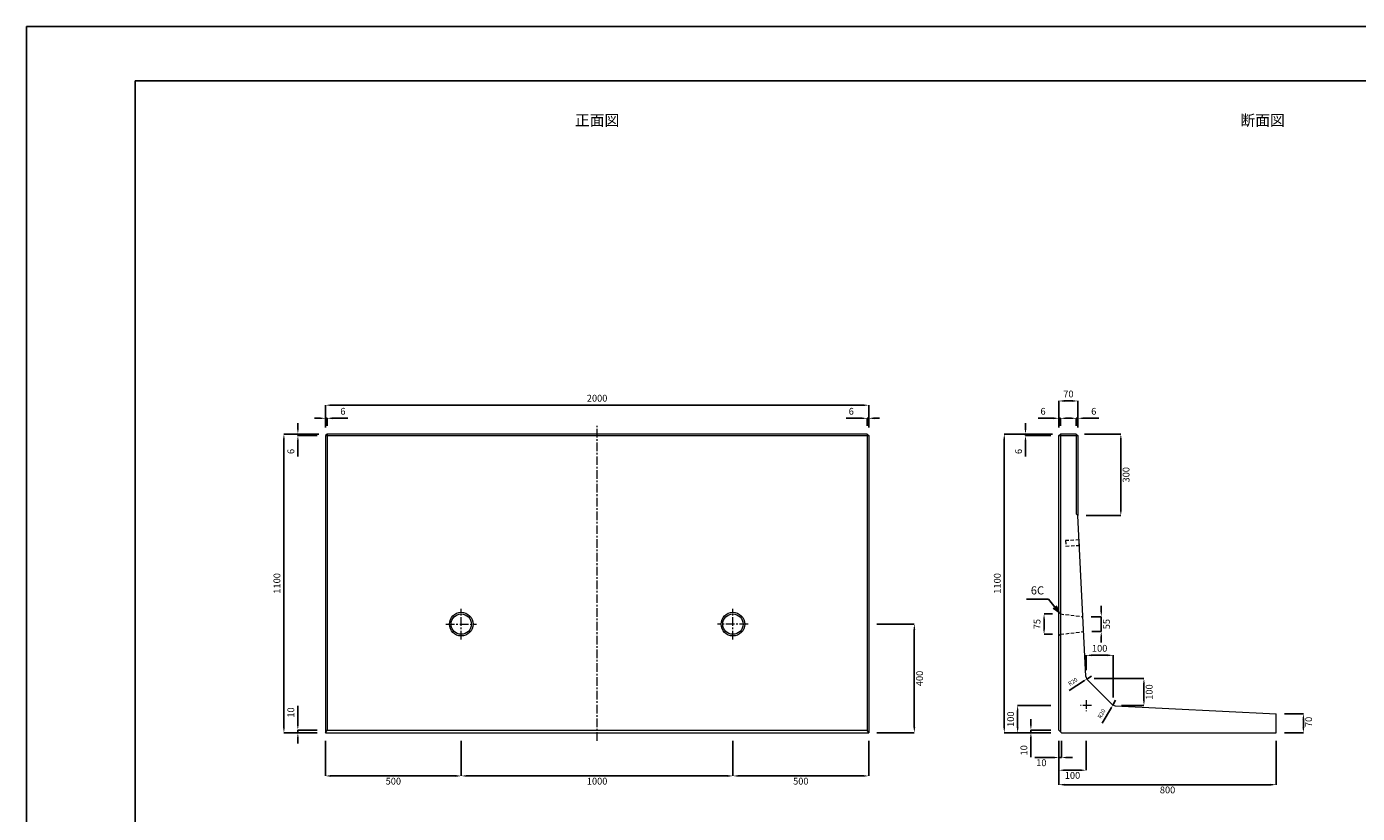
# Model space of a CAD drawing. Units: millimetres. Extents: x 269 to 8669, y 200 to 6140.
# Drawn here: x 269 to 5168, y 3244 to 6140 of the extents above; entities that cross this region are included whole.
import ezdxf

# ---------------------------------------------------------------- set-up
doc = ezdxf.new("R2010")
doc.units = ezdxf.units.MM
doc.linetypes.add('CENTER', pattern=[50.8, 31.75, -6.35, 6.35, -6.35])
doc.linetypes.add('DASHED', pattern=[19.05, 12.7, -6.35])
doc.layers.get('DEFPOINTS').update_dxf_attribs({"color": 1})
for name, color, linetype, lineweight in [('S-center', 4, 'CENTER', 9), ('S-main', 7, 'Continuous', 15), ('S-shadw', 4, 'DASHED', 9), ('S-size', 7, 'Continuous', 9)]:
    doc.layers.add(name, color=color, linetype=linetype, lineweight=lineweight)
doc.layers.add('S-title', color=7, linetype='Continuous')
doc.styles.get("Standard").update_dxf_attribs({"font": 'txt.shx', "bigfont": 'extfont2.shx'})
doc.dimstyles.new('ISO-25', dxfattribs={"dimtxt": 2.5, "dimasz": 2.5, "dimexe": 1.25, "dimexo": 0.625, "dimtad": 2, "dimtxsty": 'Standard', "dimcen": 2.5, "dimadec": 0, "dimazin": 0, "dimtfac": 1, "dimtmove": 0, "dimatfit": 1, "dimfxl": 1, "dimarcsym": 0})

# ---------------------------------------------------------------- blocks, each defined once
blk = doc.blocks.new('*D3')
at = {"layer": 'DEFPOINTS', "color": 0}
for p in [(3868.3, 4640.3), (4075.4, 4640.3), (4069.4, 3540.3)]:
    blk.add_point(p, dxfattribs=at)
at = {"layer": 'S-size', "color": 0, "lineweight": -2}
for p, q in [((4045.4, 4640.3), (3868.3, 4640.3)), ((3868.3, 3560.3), (3868.3, 4620.3)), ((4039.4, 3540.3), (3868.3, 3540.3))]:
    blk.add_line(p, q, dxfattribs=at)
at = {"layer": 'S-size', "color": 0}
for points in [[(3865, 4620.3), (3871.6, 4620.3), (3868.3, 4640.3)], [(3865, 3560.3), (3871.6, 3560.3), (3868.3, 3540.3)]]:
    blk.add_solid(points, dxfattribs=at)
at = {"layer": 'S-size', "color": 0, "insert": (3845.8, 4090.3), "char_height": 25, "attachment_point": 5, "rotation": 90}
blk.add_mtext('1100', dxfattribs=at)
blk = doc.blocks.new('*D4')
at = {"layer": 'DEFPOINTS', "color": 0}
for p in [(4069.4, 3540.3), (4869.4, 3540.3), (4869.4, 3349.2)]:
    blk.add_point(p, dxfattribs=at)
at = {"layer": 'S-size', "color": 0, "lineweight": -2}
for p, q in [((4069.4, 3510.3), (4069.4, 3349.2)), ((4869.4, 3510.3), (4869.4, 3349.2)), ((4089.4, 3349.2), (4849.4, 3349.2))]:
    blk.add_line(p, q, dxfattribs=at)
at = {"layer": 'S-size', "color": 0}
for points in [[(4089.4, 3352.5), (4089.4, 3345.8), (4069.4, 3349.2)], [(4849.4, 3352.5), (4849.4, 3345.8), (4869.4, 3349.2)]]:
    blk.add_solid(points, dxfattribs=at)
at = {"layer": 'S-size', "color": 0, "insert": (4469.4, 3326.7), "char_height": 25, "attachment_point": 5}
blk.add_mtext('800', dxfattribs=at)
blk = doc.blocks.new('*D6')
at = {"layer": 'DEFPOINTS', "color": 0}
for p in [(4069.4, 3540.3), (4169.4, 3540.3), (4169.4, 3402.5)]:
    blk.add_point(p, dxfattribs=at)
at = {"layer": 'S-size', "color": 0, "lineweight": -2}
for p, q in [((4069.4, 3510.3), (4069.4, 3402.5)), ((4169.4, 3510.3), (4169.4, 3402.5)), ((4089.4, 3402.5), (4149.4, 3402.5))]:
    blk.add_line(p, q, dxfattribs=at)
at = {"layer": 'S-size', "color": 0}
for points in [[(4089.4, 3405.8), (4089.4, 3399.2), (4069.4, 3402.5)], [(4149.4, 3405.8), (4149.4, 3399.2), (4169.4, 3402.5)]]:
    blk.add_solid(points, dxfattribs=at)
at = {"layer": 'S-size', "color": 0, "insert": (4119.4, 3380), "char_height": 25, "attachment_point": 5}
blk.add_mtext('100', dxfattribs=at)
blk = doc.blocks.new('*D7')
at = {"layer": 'DEFPOINTS', "color": 0}
for p in [(3917.5, 3640.3), (4069.4, 3640.3), (4069.4, 3540.3)]:
    blk.add_point(p, dxfattribs=at)
at = {"layer": 'S-size', "color": 0, "lineweight": -2}
for p, q in [((4039.4, 3640.3), (3917.5, 3640.3)), ((3917.5, 3560.3), (3917.5, 3620.3)), ((4039.4, 3540.3), (3917.5, 3540.3))]:
    blk.add_line(p, q, dxfattribs=at)
at = {"layer": 'S-size', "color": 0}
for points in [[(3914.1, 3620.3), (3920.8, 3620.3), (3917.5, 3640.3)], [(3914.1, 3560.3), (3920.8, 3560.3), (3917.5, 3540.3)]]:
    blk.add_solid(points, dxfattribs=at)
at = {"layer": 'S-size', "color": 0, "insert": (3895, 3590.3), "char_height": 25, "attachment_point": 5, "rotation": 90}
blk.add_mtext('100', dxfattribs=at)
blk = doc.blocks.new('*D8')
at = {"layer": 'DEFPOINTS', "color": 0}
for p in [(4869.4, 3610.3), (4969.4, 3610.3), (4869.4, 3540.3)]:
    blk.add_point(p, dxfattribs=at)
at = {"layer": 'S-size', "color": 0, "lineweight": -2}
for p, q in [((4899.4, 3610.3), (4969.4, 3610.3)), ((4969.4, 3560.3), (4969.4, 3590.3)), ((4899.4, 3540.3), (4969.4, 3540.3))]:
    blk.add_line(p, q, dxfattribs=at)
at = {"layer": 'S-size', "color": 0}
for points in [[(4966, 3590.3), (4972.7, 3590.3), (4969.4, 3610.3)], [(4966, 3560.3), (4972.7, 3560.3), (4969.4, 3540.3)]]:
    blk.add_solid(points, dxfattribs=at)
at = {"layer": 'S-size', "color": 0, "insert": (4991.9, 3580.3), "char_height": 25, "attachment_point": 5, "rotation": 90}
blk.add_mtext('70', dxfattribs=at)
blk = doc.blocks.new('*D9')
at = {"layer": 'DEFPOINTS', "color": 0}
for p in [(4069.4, 3540.3), (4079.4, 3540.3), (4079.4, 3449.2)]:
    blk.add_point(p, dxfattribs=at)
at = {"layer": 'S-size', "color": 0, "lineweight": -2}
for p, q in [((4069.4, 3510.3), (4069.4, 3449.2)), ((4079.4, 3510.3), (4079.4, 3449.2)), ((4049.4, 3449.2), (3980.2, 3449.2)), ((4079.4, 3449.2), (4069.4, 3449.2)), ((4099.4, 3449.2), (4119.4, 3449.2))]:
    blk.add_line(p, q, dxfattribs=at)
at = {"layer": 'S-size', "color": 0}
for points in [[(4049.4, 3452.6), (4049.4, 3445.9), (4069.4, 3449.2)], [(4099.4, 3452.6), (4099.4, 3445.9), (4079.4, 3449.2)]]:
    blk.add_solid(points, dxfattribs=at)
at = {"layer": 'S-size', "color": 0, "insert": (4004.8, 3426.7), "char_height": 25, "attachment_point": 5}
blk.add_mtext('10', dxfattribs=at)
blk = doc.blocks.new('*D10')
at = {"layer": 'DEFPOINTS', "color": 0}
for p in [(3966.3, 3550.3), (4069.4, 3550.3), (4069.4, 3540.3)]:
    blk.add_point(p, dxfattribs=at)
at = {"layer": 'S-size', "color": 0, "lineweight": -2}
for p, q in [((3966.3, 3570.3), (3966.3, 3590.3)), ((4039.4, 3550.3), (3966.3, 3550.3)), ((3966.3, 3550.3), (3966.3, 3540.3)), ((4039.4, 3540.3), (3966.3, 3540.3)), ((3966.3, 3520.3), (3966.3, 3451.1))]:
    blk.add_line(p, q, dxfattribs=at)
at = {"layer": 'S-size', "color": 0}
for points in [[(3962.9, 3570.3), (3969.6, 3570.3), (3966.3, 3550.3)], [(3962.9, 3520.3), (3969.6, 3520.3), (3966.3, 3540.3)]]:
    blk.add_solid(points, dxfattribs=at)
at = {"layer": 'S-size', "color": 0, "insert": (3943.8, 3475.7), "char_height": 25, "attachment_point": 5, "rotation": 90}
blk.add_mtext('10', dxfattribs=at)
blk = doc.blocks.new('*D11')
at = {"layer": 'DEFPOINTS', "color": 0}
for p in [(4139.4, 4762), (4069.4, 4634.3), (4139.4, 4634.3)]:
    blk.add_point(p, dxfattribs=at)
at = {"layer": 'S-size', "color": 0, "lineweight": -2}
for p, q in [((4069.4, 4664.3), (4069.4, 4762)), ((4089.4, 4762), (4119.4, 4762)), ((4139.4, 4664.3), (4139.4, 4762))]:
    blk.add_line(p, q, dxfattribs=at)
at = {"layer": 'S-size', "color": 0}
for points in [[(4089.4, 4765.3), (4089.4, 4758.6), (4069.4, 4762)], [(4119.4, 4765.3), (4119.4, 4758.6), (4139.4, 4762)]]:
    blk.add_solid(points, dxfattribs=at)
at = {"layer": 'S-size', "color": 0, "insert": (4104.4, 4784.5), "char_height": 25, "attachment_point": 5}
blk.add_mtext('70', dxfattribs=at)
blk = doc.blocks.new('*D12')
at = {"layer": 'DEFPOINTS', "color": 0}
for p in [(4269.4, 3825.5), (4169.4, 3740.3), (4269.4, 3640.3)]:
    blk.add_point(p, dxfattribs=at)
at = {"layer": 'S-size', "color": 0, "lineweight": -2}
for p, q in [((4169.4, 3770.3), (4169.4, 3825.5)), ((4189.4, 3825.5), (4249.4, 3825.5)), ((4269.4, 3670.3), (4269.4, 3825.5))]:
    blk.add_line(p, q, dxfattribs=at)
at = {"layer": 'S-size', "color": 0}
for points in [[(4189.4, 3828.9), (4189.4, 3822.2), (4169.4, 3825.5)], [(4249.4, 3828.9), (4249.4, 3822.2), (4269.4, 3825.5)]]:
    blk.add_solid(points, dxfattribs=at)
at = {"layer": 'S-size', "color": 0, "insert": (4219.4, 3848), "char_height": 25, "attachment_point": 5}
blk.add_mtext('100', dxfattribs=at)
blk = doc.blocks.new('*D13')
at = {"layer": 'DEFPOINTS', "color": 0}
for p in [(4169.4, 3740.3), (4269.4, 3640.3), (4382.4, 3640.3)]:
    blk.add_point(p, dxfattribs=at)
at = {"layer": 'S-size', "color": 0, "lineweight": -2}
for p, q in [((4199.4, 3740.3), (4382.4, 3740.3)), ((4382.4, 3720.3), (4382.4, 3660.3)), ((4299.4, 3640.3), (4382.4, 3640.3))]:
    blk.add_line(p, q, dxfattribs=at)
at = {"layer": 'S-size', "color": 0}
for points in [[(4379.1, 3720.3), (4385.7, 3720.3), (4382.4, 3740.3)], [(4379.1, 3660.3), (4385.7, 3660.3), (4382.4, 3640.3)]]:
    blk.add_solid(points, dxfattribs=at)
at = {"layer": 'S-size', "color": 0, "insert": (4404.9, 3690.3), "char_height": 25, "attachment_point": 5, "rotation": 90}
blk.add_mtext('100', dxfattribs=at)
blk = doc.blocks.new('*D14')
at = {"layer": 'DEFPOINTS', "color": 0}
for p in [(3946.5, 4640.3), (4069.4, 4634.3), (4075.4, 4640.3)]:
    blk.add_point(p, dxfattribs=at)
at = {"layer": 'S-size', "color": 0, "lineweight": -2}
for p, q in [((3946.5, 4660.3), (3946.5, 4680.3)), ((4045.4, 4640.3), (3946.5, 4640.3)), ((3946.5, 4640.3), (3946.5, 4634.3)), ((4039.4, 4634.3), (3946.5, 4634.3)), ((3946.5, 4614.3), (3946.5, 4557.6))]:
    blk.add_line(p, q, dxfattribs=at)
at = {"layer": 'S-size', "color": 0}
for points in [[(3943.1, 4660.3), (3949.8, 4660.3), (3946.5, 4640.3)], [(3943.1, 4614.3), (3949.8, 4614.3), (3946.5, 4634.3)]]:
    blk.add_solid(points, dxfattribs=at)
at = {"layer": 'S-size', "color": 0, "insert": (3924, 4576), "char_height": 25, "attachment_point": 5, "rotation": 90}
blk.add_mtext('6', dxfattribs=at)
blk = doc.blocks.new('*D15')
at = {"layer": 'DEFPOINTS', "color": 0}
for p in [(4133.4, 4698.2), (4133.4, 4640.3), (4139.4, 4634.3)]:
    blk.add_point(p, dxfattribs=at)
at = {"layer": 'S-size', "color": 0, "lineweight": -2}
for p, q in [((4113.4, 4698.2), (4093.4, 4698.2)), ((4133.4, 4670.3), (4133.4, 4698.2)), ((4133.4, 4698.2), (4139.4, 4698.2)), ((4139.4, 4664.3), (4139.4, 4698.2)), ((4159.4, 4698.2), (4216, 4698.2))]:
    blk.add_line(p, q, dxfattribs=at)
at = {"layer": 'S-size', "color": 0}
for points in [[(4113.4, 4701.6), (4113.4, 4694.9), (4133.4, 4698.2)], [(4159.4, 4701.6), (4159.4, 4694.9), (4139.4, 4698.2)]]:
    blk.add_solid(points, dxfattribs=at)
at = {"layer": 'S-size', "color": 0, "insert": (4197.7, 4720.7), "char_height": 25, "attachment_point": 5}
blk.add_mtext('6', dxfattribs=at)
blk = doc.blocks.new('*D16')
at = {"layer": 'DEFPOINTS', "color": 0}
for p in [(4069.4, 4698.2), (4069.4, 4634.3), (4075.4, 4640.3)]:
    blk.add_point(p, dxfattribs=at)
at = {"layer": 'S-size', "color": 0, "lineweight": -2}
for p, q in [((4049.4, 4698.2), (3992.7, 4698.2)), ((4069.4, 4664.3), (4069.4, 4698.2)), ((4075.4, 4698.2), (4069.4, 4698.2)), ((4075.4, 4670.3), (4075.4, 4698.2)), ((4095.4, 4698.2), (4115.4, 4698.2))]:
    blk.add_line(p, q, dxfattribs=at)
at = {"layer": 'S-size', "color": 0}
for points in [[(4049.4, 4701.6), (4049.4, 4694.9), (4069.4, 4698.2)], [(4095.4, 4701.6), (4095.4, 4694.9), (4075.4, 4698.2)]]:
    blk.add_solid(points, dxfattribs=at)
at = {"layer": 'S-size', "color": 0, "insert": (4011, 4720.7), "char_height": 25, "attachment_point": 5}
blk.add_mtext('6', dxfattribs=at)
blk = doc.blocks.new('*D18')
at = {"layer": 'DEFPOINTS', "color": 0}
for p in [(1369.4, 3540.3), (1869.4, 3540.3), (1869.4, 3381.4)]:
    blk.add_point(p, dxfattribs=at)
at = {"layer": 'S-size', "color": 0, "lineweight": -2}
for p, q in [((1369.4, 3510.3), (1369.4, 3381.4)), ((1869.4, 3510.3), (1869.4, 3381.4)), ((1389.4, 3381.4), (1849.4, 3381.4))]:
    blk.add_line(p, q, dxfattribs=at)
at = {"layer": 'S-size', "color": 0}
for points in [[(1389.4, 3384.7), (1389.4, 3378.1), (1369.4, 3381.4)], [(1849.4, 3384.7), (1849.4, 3378.1), (1869.4, 3381.4)]]:
    blk.add_solid(points, dxfattribs=at)
at = {"layer": 'S-size', "color": 0, "insert": (1619.4, 3358.9), "char_height": 25, "attachment_point": 5}
blk.add_mtext('500', dxfattribs=at)
blk = doc.blocks.new('*D19')
at = {"layer": 'DEFPOINTS', "color": 0}
for p in [(2869.4, 3540.3), (3369.4, 3540.3), (3369.4, 3381.4)]:
    blk.add_point(p, dxfattribs=at)
at = {"layer": 'S-size', "color": 0, "lineweight": -2}
for p, q in [((2869.4, 3510.3), (2869.4, 3381.4)), ((3369.4, 3510.3), (3369.4, 3381.4)), ((2889.4, 3381.4), (3349.4, 3381.4))]:
    blk.add_line(p, q, dxfattribs=at)
at = {"layer": 'S-size', "color": 0}
for points in [[(2889.4, 3384.7), (2889.4, 3378.1), (2869.4, 3381.4)], [(3349.4, 3384.7), (3349.4, 3378.1), (3369.4, 3381.4)]]:
    blk.add_solid(points, dxfattribs=at)
at = {"layer": 'S-size', "color": 0, "insert": (3119.4, 3358.9), "char_height": 25, "attachment_point": 5}
blk.add_mtext('500', dxfattribs=at)
blk = doc.blocks.new('*D20')
at = {"layer": 'DEFPOINTS', "color": 0}
for p in [(1869.4, 3540.3), (2869.4, 3540.3), (2869.4, 3381.4)]:
    blk.add_point(p, dxfattribs=at)
at = {"layer": 'S-size', "color": 0, "lineweight": -2}
for p, q in [((1869.4, 3510.3), (1869.4, 3381.4)), ((2869.4, 3510.3), (2869.4, 3381.4)), ((1889.4, 3381.4), (2849.4, 3381.4))]:
    blk.add_line(p, q, dxfattribs=at)
at = {"layer": 'S-size', "color": 0}
for points in [[(1889.4, 3384.7), (1889.4, 3378.1), (1869.4, 3381.4)], [(2849.4, 3384.7), (2849.4, 3378.1), (2869.4, 3381.4)]]:
    blk.add_solid(points, dxfattribs=at)
at = {"layer": 'S-size', "color": 0, "insert": (2369.4, 3358.9), "char_height": 25, "attachment_point": 5}
blk.add_mtext('1000', dxfattribs=at)
blk = doc.blocks.new('*D21')
at = {"layer": 'DEFPOINTS', "color": 0}
for p in [(3369.4, 3940.3), (3537.2, 3940.3), (3369.4, 3540.3)]:
    blk.add_point(p, dxfattribs=at)
at = {"layer": 'S-size', "color": 0, "lineweight": -2}
for p, q in [((3399.4, 3940.3), (3537.2, 3940.3)), ((3537.2, 3560.3), (3537.2, 3920.3)), ((3399.4, 3540.3), (3537.2, 3540.3))]:
    blk.add_line(p, q, dxfattribs=at)
at = {"layer": 'S-size', "color": 0}
for points in [[(3533.9, 3920.3), (3540.6, 3920.3), (3537.2, 3940.3)], [(3533.9, 3560.3), (3540.6, 3560.3), (3537.2, 3540.3)]]:
    blk.add_solid(points, dxfattribs=at)
at = {"layer": 'S-size', "color": 0, "insert": (3559.7, 3740.3), "char_height": 25, "attachment_point": 5, "rotation": 90}
blk.add_mtext('400', dxfattribs=at)
blk = doc.blocks.new('*D22')
at = {"layer": 'DEFPOINTS', "color": 0}
for p in [(3369.4, 4746.4), (1369.4, 4634.3), (3369.4, 4634.3)]:
    blk.add_point(p, dxfattribs=at)
at = {"layer": 'S-size', "color": 0, "lineweight": -2}
for p, q in [((1369.4, 4664.3), (1369.4, 4746.4)), ((1389.4, 4746.4), (3349.4, 4746.4)), ((3369.4, 4664.3), (3369.4, 4746.4))]:
    blk.add_line(p, q, dxfattribs=at)
at = {"layer": 'S-size', "color": 0}
for points in [[(1389.4, 4749.7), (1389.4, 4743.1), (1369.4, 4746.4)], [(3349.4, 4749.7), (3349.4, 4743.1), (3369.4, 4746.4)]]:
    blk.add_solid(points, dxfattribs=at)
at = {"layer": 'S-size', "color": 0, "insert": (2369.4, 4768.9), "char_height": 25, "attachment_point": 5}
blk.add_mtext('2000', dxfattribs=at)
blk = doc.blocks.new('*D23')
at = {"layer": 'DEFPOINTS', "color": 0}
for p in [(1267.8, 3550.3), (1369.4, 3550.3), (1369.4, 3540.3)]:
    blk.add_point(p, dxfattribs=at)
at = {"layer": 'S-size', "color": 0, "lineweight": -2}
for p, q in [((1267.8, 3570.3), (1267.8, 3639.5)), ((1339.4, 3550.3), (1267.8, 3550.3)), ((1267.8, 3540.3), (1267.8, 3550.3)), ((1339.4, 3540.3), (1267.8, 3540.3)), ((1267.8, 3520.3), (1267.8, 3500.3))]:
    blk.add_line(p, q, dxfattribs=at)
at = {"layer": 'S-size', "color": 0}
for points in [[(1264.5, 3570.3), (1271.1, 3570.3), (1267.8, 3550.3)], [(1264.5, 3520.3), (1271.1, 3520.3), (1267.8, 3540.3)]]:
    blk.add_solid(points, dxfattribs=at)
at = {"layer": 'S-size', "color": 0, "insert": (1245.3, 3614.9), "char_height": 25, "attachment_point": 5, "rotation": 90}
blk.add_mtext('10', dxfattribs=at)
blk = doc.blocks.new('*D24')
at = {"layer": 'DEFPOINTS', "color": 0}
for p in [(1216.5, 4640.3), (1375.4, 4640.3), (1369.4, 3540.3)]:
    blk.add_point(p, dxfattribs=at)
at = {"layer": 'S-size', "color": 0, "lineweight": -2}
for p, q in [((1345.4, 4640.3), (1216.5, 4640.3)), ((1216.5, 3560.3), (1216.5, 4620.3)), ((1339.4, 3540.3), (1216.5, 3540.3))]:
    blk.add_line(p, q, dxfattribs=at)
at = {"layer": 'S-size', "color": 0}
for points in [[(1213.1, 4620.3), (1219.8, 4620.3), (1216.5, 4640.3)], [(1213.1, 3560.3), (1219.8, 3560.3), (1216.5, 3540.3)]]:
    blk.add_solid(points, dxfattribs=at)
at = {"layer": 'S-size', "color": 0, "insert": (1194, 4090.3), "char_height": 25, "attachment_point": 5, "rotation": 90}
blk.add_mtext('1100', dxfattribs=at)
blk = doc.blocks.new('*D26')
at = {"layer": 'DEFPOINTS', "color": 0}
for p in [(1267.9, 4634.3), (1369.4, 4634.3), (1375.4, 4640.3)]:
    blk.add_point(p, dxfattribs=at)
at = {"layer": 'S-size', "color": 0, "lineweight": -2}
for p, q in [((1267.9, 4660.3), (1267.9, 4680.3)), ((1345.4, 4640.3), (1267.9, 4640.3)), ((1267.9, 4640.3), (1267.9, 4634.3)), ((1339.4, 4634.3), (1267.9, 4634.3)), ((1267.9, 4614.3), (1267.9, 4557.6))]:
    blk.add_line(p, q, dxfattribs=at)
at = {"layer": 'S-size', "color": 0}
for points in [[(1264.6, 4660.3), (1271.3, 4660.3), (1267.9, 4640.3)], [(1264.6, 4614.3), (1271.3, 4614.3), (1267.9, 4634.3)]]:
    blk.add_solid(points, dxfattribs=at)
at = {"layer": 'S-size', "color": 0, "insert": (1245.4, 4576), "char_height": 25, "attachment_point": 5, "rotation": 90}
blk.add_mtext('6', dxfattribs=at)
blk = doc.blocks.new('*D31')
at = {"layer": 'DEFPOINTS', "color": 0}
for p in [(4158, 3967.8), (4225.3, 3967.8), (4160.8, 3912.8)]:
    blk.add_point(p, dxfattribs=at)
at = {"layer": 'S-size', "color": 0, "lineweight": -2}
for p, q in [((4225.3, 3987.8), (4225.3, 4007.8)), ((4188, 3967.8), (4225.3, 3967.8)), ((4225.3, 3912.8), (4225.3, 3967.8)), ((4190.8, 3912.8), (4225.3, 3912.8)), ((4225.3, 3892.8), (4225.3, 3872.8))]:
    blk.add_line(p, q, dxfattribs=at)
at = {"layer": 'S-size', "color": 0}
for points in [[(4222, 3987.8), (4228.7, 3987.8), (4225.3, 3967.8)], [(4222, 3892.8), (4228.7, 3892.8), (4225.3, 3912.8)]]:
    blk.add_solid(points, dxfattribs=at)
at = {"layer": 'S-size', "color": 0, "insert": (4247.8, 3940.3), "char_height": 25, "attachment_point": 5, "rotation": 90}
blk.add_mtext('55', dxfattribs=at)
blk = doc.blocks.new('*D33')
at = {"layer": 'DEFPOINTS', "color": 0}
for p in [(4133.4, 4640.3), (4139.4, 4340.3), (4297.4, 4340.3)]:
    blk.add_point(p, dxfattribs=at)
at = {"layer": 'S-size', "color": 0, "lineweight": -2}
for p, q in [((4163.4, 4640.3), (4297.4, 4640.3)), ((4297.4, 4620.3), (4297.4, 4360.3)), ((4169.4, 4340.3), (4297.4, 4340.3))]:
    blk.add_line(p, q, dxfattribs=at)
at = {"layer": 'S-size', "color": 0}
for points in [[(4294, 4620.3), (4300.7, 4620.3), (4297.4, 4640.3)], [(4294, 4360.3), (4300.7, 4360.3), (4297.4, 4340.3)]]:
    blk.add_solid(points, dxfattribs=at)
at = {"layer": 'S-size', "color": 0, "insert": (4319.9, 4490.3), "char_height": 25, "attachment_point": 5, "rotation": 90}
blk.add_mtext('300', dxfattribs=at)
blk = doc.blocks.new('*D35')
at = {"layer": 'DEFPOINTS', "color": 0}
for p in [(4014.7, 3977.8), (4075.4, 3977.8), (4075.4, 3902.8)]:
    blk.add_point(p, dxfattribs=at)
at = {"layer": 'S-size', "color": 0, "lineweight": -2}
for p, q in [((4045.4, 3977.8), (4014.7, 3977.8)), ((4014.7, 3922.8), (4014.7, 3957.8)), ((4045.4, 3902.8), (4014.7, 3902.8))]:
    blk.add_line(p, q, dxfattribs=at)
at = {"layer": 'S-size', "color": 0}
for points in [[(4011.4, 3957.8), (4018.1, 3957.8), (4014.7, 3977.8)], [(4011.4, 3922.8), (4018.1, 3922.8), (4014.7, 3902.8)]]:
    blk.add_solid(points, dxfattribs=at)
at = {"layer": 'S-size', "color": 0, "insert": (3992.2, 3940.3), "char_height": 25, "attachment_point": 5, "rotation": 90}
blk.add_mtext('75', dxfattribs=at)
blk = doc.blocks.new('*D36')
at = {"layer": 'DEFPOINTS', "color": 0}
for p in [(1369.4, 4698.2), (1369.4, 4634.3), (1375.4, 4640.3)]:
    blk.add_point(p, dxfattribs=at)
at = {"layer": 'S-size', "color": 0, "lineweight": -2}
for p, q in [((1349.4, 4698.2), (1329.4, 4698.2)), ((1369.4, 4664.3), (1369.4, 4698.2)), ((1369.4, 4698.2), (1375.4, 4698.2)), ((1375.4, 4670.3), (1375.4, 4698.2)), ((1395.4, 4698.2), (1452, 4698.2))]:
    blk.add_line(p, q, dxfattribs=at)
at = {"layer": 'S-size', "color": 0}
for points in [[(1349.4, 4701.6), (1349.4, 4694.9), (1369.4, 4698.2)], [(1395.4, 4701.6), (1395.4, 4694.9), (1375.4, 4698.2)]]:
    blk.add_solid(points, dxfattribs=at)
at = {"layer": 'S-size', "color": 0, "insert": (1433.7, 4720.7), "char_height": 25, "attachment_point": 5}
blk.add_mtext('6', dxfattribs=at)
blk = doc.blocks.new('*D37')
at = {"layer": 'DEFPOINTS', "color": 0}
for p in [(3363.4, 4698.2), (3363.4, 4640.3), (3369.4, 4634.3)]:
    blk.add_point(p, dxfattribs=at)
at = {"layer": 'S-size', "color": 0, "lineweight": -2}
for p, q in [((3343.4, 4698.2), (3286.7, 4698.2)), ((3363.4, 4670.3), (3363.4, 4698.2)), ((3369.4, 4698.2), (3363.4, 4698.2)), ((3369.4, 4664.3), (3369.4, 4698.2)), ((3389.4, 4698.2), (3409.4, 4698.2))]:
    blk.add_line(p, q, dxfattribs=at)
at = {"layer": 'S-size', "color": 0}
for points in [[(3343.4, 4701.6), (3343.4, 4694.9), (3363.4, 4698.2)], [(3389.4, 4701.6), (3389.4, 4694.9), (3369.4, 4698.2)]]:
    blk.add_solid(points, dxfattribs=at)
at = {"layer": 'S-size', "color": 0, "insert": (3305, 4720.7), "char_height": 25, "attachment_point": 5}
blk.add_mtext('6', dxfattribs=at)
blk = doc.blocks.new('*D44')
at = {"layer": 'DEFPOINTS', "color": 0}
for p in [(4172.1, 3738.2), (4189, 3749)]:
    blk.add_point(p, dxfattribs=at)
at = {"layer": 'S-size', "color": 0, "lineweight": -2}
for p, q in [((4163.7, 3732.9), (4106.8, 3696.6)), ((4189, 3749), (4172.1, 3738.2))]:
    blk.add_line(p, q, dxfattribs=at)
at = {"layer": 'S-size', "color": 0}
blk.add_solid([(4162.8, 3734.3), (4164.6, 3731.5), (4172.1, 3738.2)], dxfattribs=at)
at = {"layer": 'S-size', "color": 0, "insert": (4121.6, 3726.8), "char_height": 15, "attachment_point": 5, "rotation": 32.5105}
blk.add_mtext('R20', dxfattribs=at)
blk = doc.blocks.new('*D45')
at = {"layer": 'DEFPOINTS', "color": 0}
for p in [(4267.9, 3642.6), (4278.1, 3659.9)]:
    blk.add_point(p, dxfattribs=at)
at = {"layer": 'S-size', "color": 0, "lineweight": -2}
for p, q in [((4262.9, 3634), (4228.6, 3575.8)), ((4278.1, 3659.9), (4267.9, 3642.6))]:
    blk.add_line(p, q, dxfattribs=at)
at = {"layer": 'S-size', "color": 0}
blk.add_solid([(4261.4, 3634.9), (4264.3, 3633.2), (4267.9, 3642.6)], dxfattribs=at)
at = {"layer": 'S-size', "color": 0, "insert": (4228.1, 3609.5), "char_height": 15, "attachment_point": 5, "rotation": 59.533}
blk.add_mtext('R20', dxfattribs=at)

msp = doc.modelspace()

# ---------------------------------------------------------------- linework, layer by layer
at = {"layer": 'DEFPOINTS'}
msp.add_lwpolyline([(269.382, 200.288), (8669.382, 200.288), (8669.382, 6140.288), (269.382, 6140.288)], close=True, dxfattribs=at)
at = {"layer": 'S-center'}
for p, q in [((2369.382, 3510.288), (2369.382, 4670.288)), ((1869.382, 3883.788), (1869.382, 3996.788)), ((2869.382, 3883.788), (2869.382, 3996.788)), ((1812.882, 3940.288), (1925.882, 3940.288)), ((2925.882, 3940.288), (2812.882, 3940.288)), ((4189.382, 3640.288), (4149.382, 3640.288)), ((4169.382, 3660.288), (4169.382, 3620.288))]:
    msp.add_line(p, q, dxfattribs=at)
at = {"layer": 'S-main'}
for p, q in [((1375.382, 4640.288), (1369.382, 4634.288)), ((1369.382, 4634.288), (1369.382, 3540.288)), ((1369.382, 4634.288), (3369.382, 4634.288)), ((3363.382, 4640.288), (1375.382, 4640.288)), ((1375.382, 4640.288), (1375.382, 3550.288)), ((3363.382, 4640.288), (3363.382, 3550.288)), ((3363.382, 4640.288), (3369.382, 4634.288)), ((3369.382, 4634.288), (3369.382, 3540.288)), ((4069.382, 4634.288), (4075.382, 4640.288)), ((4069.382, 3550.288), (4069.382, 4634.288)), ((4069.382, 4634.288), (4139.382, 4634.288)), ((4075.382, 4640.288), (4075.382, 3544.288)), ((4133.382, 4640.288), (4075.382, 4640.288)), ((4133.382, 4640.288), (4139.382, 4634.288)), ((4133.382, 4640.288), (4133.382, 4346.288)), ((4139.382, 4634.288), (4139.382, 4340.288)), ((4133.382, 4346.288), (4139.382, 4340.288)), ((4168.997, 3747.983), (4139.382, 4340.288)), ((4174.83, 3734.84), (4263.934, 3645.736)), ((4277.077, 3639.903), (4869.382, 3610.288)), ((4869.382, 3540.288), (4869.382, 3610.288)), ((1369.382, 3540.288), (1375.382, 3550.288)), ((1369.382, 3540.288), (3369.382, 3540.288)), ((1375.382, 3550.288), (3363.382, 3550.288)), ((3369.382, 3540.288), (3363.382, 3550.288)), ((4079.382, 3540.288), (4069.382, 3550.288)), ((4079.382, 3540.288), (4869.382, 3540.288))]:
    msp.add_line(p, q, dxfattribs=at)
for centre, radius in [((1869.382, 3940.288), 43.5), ((1869.382, 3940.288), 37.5), ((2869.382, 3940.288), 43.5), ((2869.382, 3940.288), 37.5)]:
    msp.add_circle(centre, radius, dxfattribs=at)
for centre, start, end in [((4188.972, 3748.982), 182.862405, 225), ((4278.076, 3659.878), 225, 267.137595)]:
    msp.add_arc(centre, 20, start, end, dxfattribs=at)
at = {"layer": 'S-shadw'}
for p, q in [((4069.382, 3983.788), (4075.382, 3977.788)), ((4075.382, 3977.788), (4158.007, 3967.788)), ((4069.382, 3896.788), (4075.382, 3902.788)), ((4075.382, 3902.788), (4160.757, 3912.788))]:
    msp.add_line(p, q, dxfattribs=at)
msp.add_lwpolyline([(4093.945, 4247.779), (4094.943, 4227.803), (4144.881, 4230.3), (4143.882, 4250.275)], close=True, dxfattribs=at)
at = {"layer": 'S-title'}
msp.add_lwpolyline([(669.382, 400.288), (8469.382, 400.288), (8469.382, 5940.288), (669.382, 5940.288)], close=True, dxfattribs=at)

# ---------------------------------------------------------------- texts
at = {"layer": 'S-size', "attachment_point": 5}
for s, insert, char_height, width in [('正面図', (2369.382, 5790.288), 40, 1500), ('断面図', (4819.382, 5790.288), 40, 1500), ('6C', (3990.449, 4060.658), 30, 80.47339)]:
    msp.add_mtext(s, dxfattribs=dict(at, insert=insert, char_height=char_height, width=width))

# ---------------------------------------------------------------- dimensions: what is measured, and where the dimension line sits
at = {"layer": 'S-size'}
for base, p1, p2, picture, middle in [((4139.382, 4761.959), (4069.382, 4634.288), (4139.382, 4634.288), '*D11', (4104.382, 4784.459)), ((3369.382, 4746.407), (1369.382, 4634.288), (3369.382, 4634.288), '*D22', (2369.382, 4768.907)), ((4269.382, 3825.519), (4169.382, 3740.288), (4269.382, 3640.288), '*D12', (4219.382, 3848.019)), ((1869.382, 3381.395), (1369.382, 3540.288), (1869.382, 3540.288), '*D18', (1619.382, 3358.895)), ((2869.382, 3381.395), (1869.382, 3540.288), (2869.382, 3540.288), '*D20', (2369.382, 3358.895)), ((3369.382, 3381.395), (2869.382, 3540.288), (3369.382, 3540.288), '*D19', (3119.382, 3358.895)), ((4869.382, 3349.165), (4069.382, 3540.288), (4869.382, 3540.288), '*D4', (4469.382, 3326.665)), ((4169.382, 3402.492), (4069.382, 3540.288), (4169.382, 3540.288), '*D6', (4119.382, 3379.992))]:
    dim = msp.add_linear_dim(base=base, p1=p1, p2=p2, dimstyle='ISO-25', override={"dimtxt": 25, "dimasz": 20, "dimexe": 0, "dimexo": 30, "dimgap": 10}, dxfattribs=at)
    dim.commit()
    dim.dimension.update_dxf_attribs({"geometry": picture, "text_midpoint": middle})
for base, p1, p2, angle, picture, middle in [((1369.382, 4698.247), (1375.382, 4640.288), (1369.382, 4634.288), 180, '*D36', (1433.715, 4698.247)), ((3363.382, 4698.247), (3369.382, 4634.288), (3363.382, 4640.288), 180, '*D37', (3305.048, 4698.247)), ((4133.382, 4698.247), (4139.382, 4634.288), (4133.382, 4640.288), 180, '*D15', (4197.715, 4698.247)), ((3946.455, 4640.288), (4069.382, 4634.288), (4075.382, 4640.288), 90, '*D14', (3946.455, 4575.955)), ((4225.325, 3967.788), (4160.757, 3912.788), (4158.007, 3967.788), 90, '*D31', (4225.325, 3940.288)), ((3966.262, 3550.288), (4069.382, 3540.288), (4069.382, 3550.288), 90, '*D10', (3966.262, 3475.705)), ((4969.382, 3610.288), (4869.382, 3540.288), (4869.382, 3610.288), 90, '*D8', (4969.382, 3580.288))]:
    dim = msp.add_linear_dim(base=base, p1=p1, p2=p2, angle=angle, dimstyle='ISO-25', override={"dimtxt": 25, "dimasz": 20, "dimexe": 0, "dimexo": 30, "dimgap": 10}, dxfattribs=at)
    dim.commit()
    dim.dimension.update_dxf_attribs({"geometry": picture, "text_midpoint": middle, "dimtype": 160})
for base, p1, p2, angle, picture, middle in [((4069.382, 4698.247), (4075.382, 4640.288), (4069.382, 4634.288), 180, '*D16', (4011.048, 4720.747)), ((1267.928, 4634.288), (1375.382, 4640.288), (1369.382, 4634.288), 90, '*D26', (1245.428, 4575.955)), ((1216.458, 4640.288), (1369.382, 3540.288), (1375.382, 4640.288), 90, '*D24', (1193.958, 4090.288)), ((3868.286, 4640.288), (4069.382, 3540.288), (4075.382, 4640.288), 90, '*D3', (3845.786, 4090.288)), ((4297.377, 4340.288), (4133.382, 4640.288), (4139.382, 4340.288), 90, '*D33', (4319.877, 4490.288)), ((4014.746, 3977.788), (4075.382, 3902.788), (4075.382, 3977.788), 90, '*D35', (3992.246, 3940.288)), ((3537.248, 3940.288), (3369.382, 3540.288), (3369.382, 3940.288), 90, '*D21', (3559.748, 3740.288)), ((4382.41, 3640.288), (4169.382, 3740.288), (4269.382, 3640.288), 90, '*D13', (4404.91, 3690.288)), ((1267.81, 3550.288), (1369.382, 3540.288), (1369.382, 3550.288), 90, '*D23', (1245.31, 3614.871)), ((3917.451, 3640.288), (4069.382, 3540.288), (4069.382, 3640.288), 90, '*D7', (3894.951, 3590.288))]:
    dim = msp.add_linear_dim(base=base, p1=p1, p2=p2, angle=angle, dimstyle='ISO-25', override={"dimtxt": 25, "dimasz": 20, "dimexe": 0, "dimexo": 30, "dimgap": 10}, dxfattribs=at)
    dim.commit()
    dim.dimension.update_dxf_attribs({"geometry": picture, "text_midpoint": middle})
for center, mpoint, picture, middle in [((4188.972, 3748.982), (4172.106, 3738.233), '*D44', (4121.59, 3726.79)), ((4278.076, 3659.878), (4267.935, 3642.64), '*D45', (4228.133, 3609.494))]:
    dim = msp.add_radius_dim(center=center, mpoint=mpoint, dimstyle='ISO-25', override={"dimtxt": 15, "dimasz": 10, "dimexe": 0, "dimexo": 30, "dimgap": 10}, dxfattribs=at)
    dim.commit()
    dim.dimension.update_dxf_attribs({"geometry": picture, "text_midpoint": middle})
dim = msp.add_linear_dim(base=(4079.382, 3449.244), p1=(4069.382, 3540.288), p2=(4079.382, 3540.288), dimstyle='ISO-25', override={"dimtxt": 25, "dimasz": 20, "dimexe": 0, "dimexo": 30, "dimgap": 10}, dxfattribs=at)
dim.commit()
dim.dimension.update_dxf_attribs({"geometry": '*D9', "text_midpoint": (4004.798, 3449.244), "dimtype": 160})

# ---------------------------------------------------------------- leaders
msp.add_leader([(4069.382, 3983.788), (4030.686, 4032.053), (3950.213, 4032.053)], dimstyle='ISO-25', override={"dimasz": 25, "dimgap": 0.625, "dimtad": 0, "dimldrblk": 'Open30'}, dxfattribs=at)

doc.saveas('drawing.dxf')
